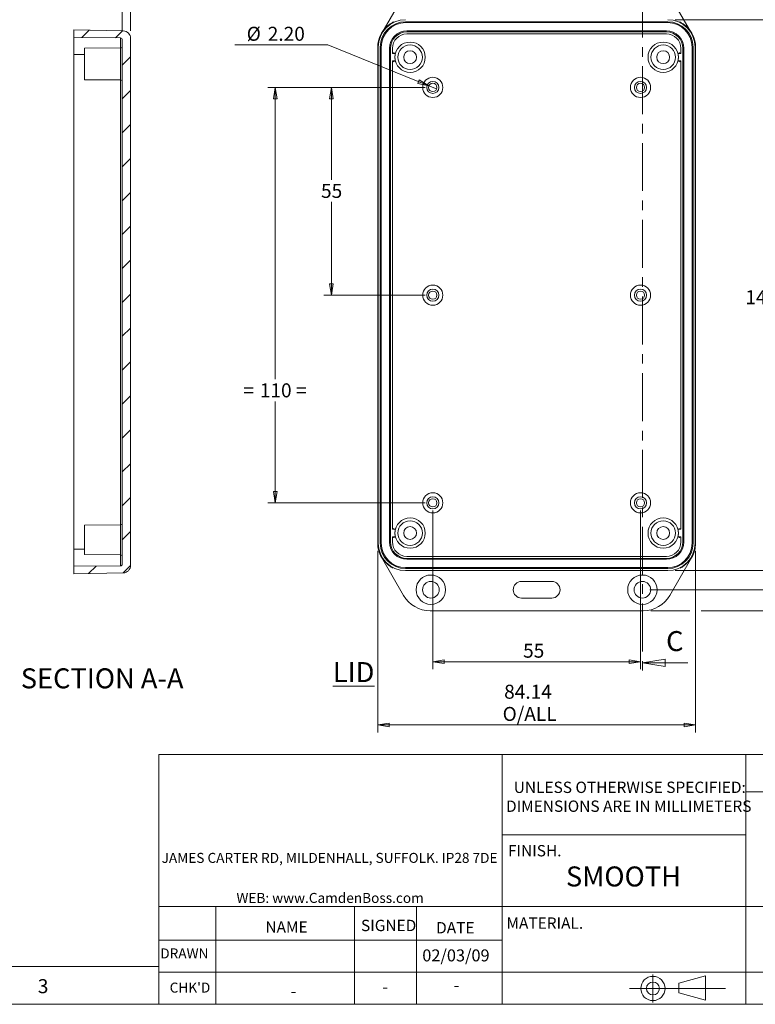
# Model space of a CAD drawing. Units: millimetres. Extents: x 5 to 292, y 5 to 205.
# Drawn here: x 120 to 218, y 5 to 135 of the extents above; entities that cross this region are included whole.
import ezdxf

# ---------------------------------------------------------------- set-up
doc = ezdxf.new("R2010")
doc.units = ezdxf.units.MM
doc.linetypes.add('CENTER', pattern=[10.16, 6.35, -1.27, 1.27, -1.27])
doc.linetypes.add('CENTERX2', pattern=[20.32, 12.7, -2.54, 2.54, -2.54])
doc.styles.add('SLDTEXTSTYLE0', font='TXT', dxfattribs={"width": 0.75})
doc.styles.add('SLDTEXTSTYLE2', font='TXT', dxfattribs={"width": 0.7})
doc.dimstyles.new('SLDDIMSTYLE0', dxfattribs={"dimtxt": 1.852083, "dimasz": 1.5, "dimexe": 0, "dimexo": 0.0625, "dimgap": 0.463021, "dimtad": 0, "dimtih": 1, "dimtoh": 1, "dimlfac": 2, "dimrnd": 1e-09, "dimzin": 12, "dimdsep": 46, "dimtxsty": 'SLDTEXTSTYLE0', "dimblk1": 'CLOSED', "dimblk2": 'CLOSED', "dimsah": 1, "dimcen": 0.09, "dimadec": 0, "dimazin": 3, "dimtfac": 1, "dimtofl": 0, "dimtmove": 0, "dimatfit": 3, "dimldrblk": 'CLOSED', "dimfxl": 0, "dimfrac": 2, "dimtolj": 1, "dimtzin": 12, "dimarcsym": 0})
doc.dimstyles.new('SLDDIMSTYLE2', dxfattribs={"dimtxt": 1.852083, "dimasz": 1.5, "dimexe": 0, "dimexo": 0.0625, "dimgap": 0.463021, "dimtad": 0, "dimtih": 1, "dimtoh": 1, "dimlfac": 2, "dimrnd": 1e-09, "dimzin": 4, "dimdsep": 46, "dimtxsty": 'SLDTEXTSTYLE0', "dimblk1": 'CLOSED', "dimblk2": 'CLOSED', "dimsah": 1, "dimcen": 0.09, "dimadec": 0, "dimazin": 1, "dimtfac": 1, "dimtmove": 0, "dimatfit": 0, "dimldrblk": 'CLOSED', "dimfxl": 0, "dimfrac": 2, "dimtolj": 1, "dimtzin": 12, "dimarcsym": 0})
doc.dimstyles.new('SLDDIMSTYLE3', dxfattribs={"dimtxt": 1.852083, "dimasz": 1.5, "dimexe": 0, "dimexo": 0.0625, "dimgap": 0.463021, "dimtad": 0, "dimtih": 1, "dimtoh": 1, "dimlfac": 2, "dimrnd": 1e-09, "dimzin": 12, "dimdsep": 46, "dimtxsty": 'SLDTEXTSTYLE0', "dimblk1": 'NONE', "dimblk2": 'CLOSED', "dimsah": 1, "dimcen": 0, "dimadec": 0, "dimazin": 3, "dimtfac": 1, "dimtmove": 0, "dimatfit": 3, "dimldrblk": 'NONE', "dimfxl": 0, "dimfrac": 2, "dimtolj": 1, "dimtzin": 12, "dimarcsym": 0})

# ---------------------------------------------------------------- blocks, each defined once
blk = doc.blocks.new('SW_NOTE_0')
at = {"color": 0, "linetype": 'Continuous', "lineweight": 0, "char_height": 1.5, "attachment_point": 2, "style": 'SLDTEXTSTYLE0'}
for s, insert in [('UNLESS OTHERWISE SPECIFIED:', (14.18, 1.93)), ('DIMENSIONS ARE IN MILLIMETERS', (14.04, -0.57))]:
    blk.add_mtext(s, dxfattribs=dict(at, insert=insert))
blk = doc.blocks.new('SW_NOTE_2')
at = {"color": 0, "linetype": 'Continuous', "lineweight": 0, "char_height": 1.3229, "attachment_point": 2, "style": 'SLDTEXTSTYLE2'}
for s, insert in [('JAMES CARTER RD, MILDENHALL, SUFFOLK. IP28 7DE', (18.73, 1.71)), ('WEB: www.CamdenBoss.com', (18.8, -3.59))]:
    blk.add_mtext(s, dxfattribs=dict(at, insert=insert))
blk = doc.blocks.new('_CLOSED')
at = {"color": 0, "linetype": 'ByBlock', "lineweight": -2}
for p, q in [((-1, 0.166667), (0, 0)), ((-1, 0.166667), (-1, -0.166667)), ((0, 0), (-1, -0.166667)), ((0, 0), (-1, 0))]:
    blk.add_line(p, q, dxfattribs=at)
blk = doc.blocks.new('_D_6')
at = {"color": 7, "linetype": 'Continuous', "lineweight": 0}
for p, q in [((133.84, 133.94), (133.84, 146.95)), ((134.94, 133.88), (134.94, 146.95)), ((133.84, 145.95), (129.84, 145.95)), ((133.84, 145.95), (134.94, 145.95)), ((134.94, 145.95), (159.19, 145.95))]:
    blk.add_line(p, q, dxfattribs=at)
at = {"color": 7, "linetype": 'Continuous', "lineweight": 0, "xscale": 1.5, "yscale": 1.5}
blk.add_blockref('_CLOSED', (133.84, 145.95, -10.34), dxfattribs=at)
at = {"color": 7, "linetype": 'Continuous', "lineweight": 0, "xscale": 1.5, "yscale": 1.5, "rotation": 180.0000000000004}
blk.add_blockref('_CLOSED', (134.94, 145.95, -10.34), dxfattribs=at)
at = {"color": 7, "linetype": 'Continuous', "lineweight": 0, "attachment_point": 1, "style": 'SLDTEXTSTYLE0'}
for s, insert, char_height in [('GNL WALL THK', (140.83, 151.28), 1.8521), ('2.20', (146.62, 148.34), 1.852)]:
    blk.add_mtext(s, dxfattribs=dict(at, insert=insert, char_height=char_height))
blk = doc.blocks.new('_D_7')
at = {"color": 7, "linetype": 'Continuous', "lineweight": 0}
for p, q in [((167.66, 65.04), (167.66, 40.98)), ((209.73, 65.04), (209.73, 40.98)), ((167.66, 41.98), (209.73, 41.98))]:
    blk.add_line(p, q, dxfattribs=at)
at = {"color": 7, "linetype": 'Continuous', "lineweight": 0, "xscale": 1.5, "yscale": 1.5, "rotation": 180.0000000000004}
blk.add_blockref('_CLOSED', (167.66, 41.98, 2.87), dxfattribs=at)
at = {"color": 7, "linetype": 'Continuous', "lineweight": 0, "xscale": 1.5, "yscale": 1.5}
blk.add_blockref('_CLOSED', (209.73, 41.98, 2.87), dxfattribs=at)
at = {"color": 7, "linetype": 'Continuous', "lineweight": 0, "char_height": 1.852, "attachment_point": 1, "style": 'SLDTEXTSTYLE0'}
for s, insert in [('84.14', (184.39, 47.31)), ('O/ALL', (184.19, 44.37))]:
    blk.add_mtext(s, dxfattribs=dict(at, insert=insert))
blk = doc.blocks.new('_D_8')
at = {"color": 7, "linetype": 'Continuous', "lineweight": 0}
for p, q in [((173.94, 126.39), (160.52, 126.39)), ((161.52, 126.39), (161.52, 114.16)), ((161.52, 98.89), (161.52, 111.22)), ((173.94, 98.89), (160.52, 98.89))]:
    blk.add_line(p, q, dxfattribs=at)
at = {"color": 7, "linetype": 'Continuous', "lineweight": 0, "xscale": 1.5, "yscale": 1.5}
for p, rotation in [((161.52, 126.39, 2.87), 90.0000000000004), ((161.52, 98.89, 2.87), 270.0000000000004)]:
    blk.add_blockref('_CLOSED', p, dxfattribs=dict(at, rotation=rotation))
at = {"color": 7, "linetype": 'Continuous', "lineweight": 0, "insert": (160.15, 113.61), "char_height": 1.852, "attachment_point": 1, "style": 'SLDTEXTSTYLE0'}
blk.add_mtext('55', dxfattribs=at)
blk = doc.blocks.new('_D_10')
at = {"color": 7, "linetype": 'Continuous', "lineweight": 0}
for p, q in [((174.94, 70.39), (174.94, 49.35)), ((202.44, 70.39), (202.44, 49.35)), ((174.94, 50.35), (202.44, 50.35))]:
    blk.add_line(p, q, dxfattribs=at)
at = {"color": 7, "linetype": 'Continuous', "lineweight": 0, "xscale": 1.5, "yscale": 1.5, "rotation": 180.0000000000004}
blk.add_blockref('_CLOSED', (174.94, 50.35, 2.87), dxfattribs=at)
at = {"color": 7, "linetype": 'Continuous', "lineweight": 0, "xscale": 1.5, "yscale": 1.5}
blk.add_blockref('_CLOSED', (202.44, 50.35, 2.87), dxfattribs=at)
at = {"color": 7, "linetype": 'Continuous', "lineweight": 0, "insert": (186.9, 52.74), "char_height": 1.852, "attachment_point": 1, "style": 'SLDTEXTSTYLE0'}
blk.add_mtext('55', dxfattribs=at)
blk = doc.blocks.new('_D_11')
at = {"color": 7, "linetype": 'Continuous', "lineweight": 0}
for p, q in [((207.04, 135.35), (221.08, 135.35)), ((220.08, 135.35), (220.08, 100.1)), ((220.08, 62.42), (220.08, 97.15)), ((207.04, 62.42), (221.08, 62.42))]:
    blk.add_line(p, q, dxfattribs=at)
at = {"color": 7, "linetype": 'Continuous', "lineweight": 0, "xscale": 1.5, "yscale": 1.5}
for p, rotation in [((220.08, 135.35, 2.87), 90.0000000000004), ((220.08, 62.42, 2.87), 270.0000000000004)]:
    blk.add_blockref('_CLOSED', p, dxfattribs=dict(at, rotation=rotation))
at = {"color": 7, "linetype": 'Continuous', "lineweight": 0, "insert": (216.32, 99.54), "char_height": 1.852, "attachment_point": 1, "style": 'SLDTEXTSTYLE0'}
blk.add_mtext('145.87', dxfattribs=at)
blk = doc.blocks.new('_D_12')
at = {"color": 7, "linetype": 'Continuous', "lineweight": 0}
for p, q in [((203.69, 137.89), (230.6, 137.89)), ((229.6, 137.89), (229.6, 100.05)), ((229.6, 59.89), (229.6, 97.11)), ((203.69, 59.89), (230.6, 59.89))]:
    blk.add_line(p, q, dxfattribs=at)
at = {"color": 7, "linetype": 'Continuous', "lineweight": 0, "xscale": 1.5, "yscale": 1.5}
for p, rotation in [((229.6, 137.89, 2.87), 90.0000000000004), ((229.6, 59.89, 2.87), 270.0000000000004)]:
    blk.add_blockref('_CLOSED', p, dxfattribs=dict(at, rotation=rotation))
at = {"color": 7, "linetype": 'Continuous', "lineweight": 0, "insert": (227.54, 99.49), "char_height": 1.852, "attachment_point": 1, "style": 'SLDTEXTSTYLE0'}
blk.add_mtext('156', dxfattribs=at)
blk = doc.blocks.new('_D_13')
at = {"color": 7, "linetype": 'Continuous', "lineweight": 0}
for p, q in [((203.8, 140.66), (241.37, 140.66)), ((240.37, 140.66), (240.37, 101.44)), ((240.37, 57.11), (240.37, 95.55)), ((203.8, 57.11), (208.97, 57.11)), ((210.49, 57.11), (241.37, 57.11))]:
    blk.add_line(p, q, dxfattribs=at)
at = {"color": 7, "linetype": 'Continuous', "lineweight": 0, "xscale": 1.5, "yscale": 1.5}
for p, rotation in [((240.37, 140.66, 2.87), 90.0000000000004), ((240.37, 57.11, 2.87), 270.0000000000004)]:
    blk.add_blockref('_CLOSED', p, dxfattribs=dict(at, rotation=rotation))
at = {"color": 7, "linetype": 'Continuous', "lineweight": 0, "char_height": 1.852, "attachment_point": 1, "style": 'SLDTEXTSTYLE0'}
for s, insert in [('167.14', (236.61, 100.88)), ('O/ALL', (237.1, 97.94))]:
    blk.add_mtext(s, dxfattribs=dict(at, insert=insert))
blk = doc.blocks.new('_D_14')
at = {"color": 7, "linetype": 'Continuous', "lineweight": 0}
for p, q in [((173.94, 126.39), (153.1, 126.39)), ((154.1, 126.39), (154.1, 87.76)), ((154.1, 71.39), (154.1, 84.82)), ((173.94, 71.39), (153.1, 71.39))]:
    blk.add_line(p, q, dxfattribs=at)
at = {"color": 7, "linetype": 'Continuous', "lineweight": 0, "xscale": 1.5, "yscale": 1.5}
for p, rotation in [((154.1, 126.39, 2.87), 90.0000000000004), ((154.1, 71.39, 2.87), 270.0000000000004)]:
    blk.add_blockref('_CLOSED', p, dxfattribs=dict(at, rotation=rotation))
at = {"color": 7, "linetype": 'Continuous', "lineweight": 0, "attachment_point": 1, "style": 'SLDTEXTSTYLE0'}
for s, insert, char_height in [('=', (149.87, 87.21), 1.85), ('110', (152.05, 87.21), 1.852), ('=', (156.84, 87.21), 1.85)]:
    blk.add_mtext(s, dxfattribs=dict(at, insert=insert, char_height=char_height))
blk = doc.blocks.new('_D_15')
at = {"color": 7, "linetype": 'Continuous', "lineweight": 0}
for p, q in [((161.06, 132.03), (148.72, 132.03)), ((174.44, 126.59), (161.06, 132.03)), ((175.45, 126.18), (174.44, 126.59))]:
    blk.add_line(p, q, dxfattribs=at)
at = {"color": 7, "linetype": 'Continuous', "lineweight": 0, "xscale": 1.5, "yscale": 1.5, "rotation": 337.8795025170218}
blk.add_blockref('_CLOSED', (174.44, 126.59, 2.87), dxfattribs=at)
at = {"color": 7, "linetype": 'Continuous', "lineweight": 0, "char_height": 1.852, "attachment_point": 1, "style": 'SLDTEXTSTYLE0'}
for s, insert in [('%%c', (150.31, 134.41)), ('2.20', (153.1, 134.41))]:
    blk.add_mtext(s, dxfattribs=dict(at, insert=insert))
blk = doc.blocks.new('_NONE')

msp = doc.modelspace()

# ---------------------------------------------------------------- hatches: boundary and pattern name
at = {"linetype": 'Continuous', "lineweight": 0}
h = msp.add_hatch(dxfattribs=at)
h.set_pattern_fill('ANSI31', style=0)
edge = h.paths.add_edge_path(flags=0)
edge.add_arc((133.9432, 132.8779), 1, 0, 89)
edge.add_line((133.9607, 133.8777), (127.4432, 133.9915))
edge.add_line((127.4432, 133.9915), (127.4432, 132.9915))
edge.add_line((127.4432, 132.9915), (133.5954, 132.9378))
edge.add_arc((133.5932, 132.6878), 0.25, 0, 89.5, ccw=False)
edge.add_line((133.8432, 132.6878), (133.8432, 63.2952))
edge.add_arc((133.5932, 63.2952), 0.25, 270.5, 360, ccw=False)
edge.add_line((133.5954, 63.0452), (127.4432, 62.9915))
edge.add_line((127.4432, 62.9915), (127.4432, 61.9915))
edge.add_line((127.4432, 61.9915), (133.9607, 62.1052))
edge.add_arc((133.9432, 63.1051), 1, 271, 360)
edge.add_line((134.9432, 63.1051), (134.9432, 132.8779))

# ---------------------------------------------------------------- linework, layer by layer
at = {"color": 7, "linetype": 'CENTER', "lineweight": 0}
msp.add_line((202.6933, 149.5059), (202.6933, 48.2065), dxfattribs=at)
at = {"color": 7, "linetype": 'Continuous', "lineweight": 15}
for p, q in [((168.5249, 134.1038), (171.4582, 139.1843)), ((205.9284, 139.1843), (208.8617, 134.1038)), ((171.3433, 135.0853), (206.0433, 135.0853)), ((206.0433, 134.9603), (171.3433, 134.9603)), ((127.4432, 133.9915), (127.4432, 132.9915)), ((133.9607, 133.8777), (127.4432, 133.9915)), ((133.5954, 132.9378), (127.4432, 132.9915)), ((127.4432, 130.7415), (127.4432, 132.9915)), ((171.5183, 133.8603), (205.8683, 133.8603)), ((205.8683, 133.7353), (171.5183, 133.7353)), ((205.8683, 133.4712), (171.5183, 133.4712)), ((133.8432, 132.6878), (133.8432, 63.2952)), ((134.9432, 132.8779), (134.9432, 63.1051)), ((167.6594, 131.7353), (167.6594, 66.0353)), ((167.727, 131.7353), (167.727, 66.0353)), ((167.9933, 66.0353), (167.9933, 131.7353)), ((168.1183, 131.7353), (168.1183, 66.0353)), ((209.2683, 66.0353), (209.2683, 131.7353)), ((209.3933, 131.7353), (209.3933, 66.0353)), ((209.6596, 66.0353), (209.6596, 131.7353)), ((209.7271, 66.0353), (209.7271, 131.7353)), ((127.4432, 130.7415), (127.4432, 65.2415)), ((133.5954, 131.6143), (128.8432, 131.5728)), ((128.8432, 131.5728), (128.8432, 127.4101)), ((169.2183, 66.2103), (169.2183, 131.5603)), ((169.3433, 131.5603), (169.3433, 66.2103)), ((169.6074, 131.5603), (169.6074, 130.8853)), ((169.8975, 130.8853), (169.6074, 130.8853)), ((207.7792, 130.8853), (207.489, 130.8853)), ((207.7792, 130.8853), (207.7792, 131.5603)), ((208.0433, 66.2103), (208.0433, 131.5603)), ((208.1683, 131.5603), (208.1683, 66.2103)), ((169.6074, 129.8853), (169.6074, 67.8853)), ((169.6074, 129.8853), (169.8975, 129.8853)), ((207.489, 129.8853), (207.7792, 129.8853)), ((207.7792, 67.8853), (207.7792, 129.8853)), ((128.8432, 127.4101), (133.5954, 127.3686)), ((133.5954, 68.4893), (128.8432, 68.4478)), ((128.8432, 68.4478), (128.8432, 64.5351)), ((169.8975, 67.8853), (169.6074, 67.8853)), ((207.7792, 67.8853), (207.489, 67.8853)), ((169.6074, 66.8853), (169.6074, 66.2103)), ((169.6074, 66.8853), (169.8975, 66.8853)), ((207.489, 66.8853), (207.7792, 66.8853)), ((207.7792, 66.2103), (207.7792, 66.8853)), ((127.4432, 62.9915), (127.4432, 65.2415)), ((128.8432, 64.5351), (133.5954, 64.4936)), ((168.153, 64.1934), (171.0758, 59.1309)), ((171.0796, 59.1331), (168.1567, 64.1956)), ((171.5183, 64.2994), (205.8683, 64.2994)), ((171.5183, 64.0353), (205.8683, 64.0353)), ((205.8683, 63.9103), (171.5183, 63.9103)), ((209.2298, 64.1956), (206.307, 59.1331)), ((206.3108, 59.1309), (209.2336, 64.1934)), ((127.4432, 62.9915), (133.5954, 63.0452)), ((127.4432, 62.9915), (127.4432, 61.9915)), ((171.3433, 62.8103), (206.0433, 62.8103)), ((206.0433, 62.6853), (171.3433, 62.6853)), ((127.4432, 61.9915), (133.9607, 62.1052)), ((171.3433, 62.4191), (206.0433, 62.4191)), ((190.6933, 60.9853), (186.6933, 60.9853)), ((186.6933, 58.7853), (190.6933, 58.7853)), ((174.5909, 57.1015), (202.7957, 57.1015))]:
    msp.add_line(p, q, dxfattribs=at)
at = {"color": 8, "linetype": 'Continuous', "lineweight": 15}
for p, q in [((133.5954, 131.6143), (133.5954, 132.9378)), ((128.8432, 130.7415), (127.4432, 130.7415)), ((133.5954, 127.3686), (133.5954, 131.6143)), ((133.5954, 68.4893), (133.5954, 127.3686)), ((133.5954, 64.4936), (133.5954, 68.4893)), ((127.4432, 65.2415), (128.8432, 65.2415)), ((133.5954, 63.0452), (133.5954, 64.4936))]:
    msp.add_line(p, q, dxfattribs=at)
at = {"color": 7, "linetype": 'Continuous', "lineweight": 0}
for p, q in [((208.6933, 50.2065), (202.6933, 50.2065)), ((292, 38.0853), (138.6727, 38.0853)), ((138.6727, 38.0853), (138.6727, 5)), ((184.128, 5), (184.128, 38.0853)), ((216.3755, 38.0853), (216.3755, 5)), ((292, 33.1222), (216.3755, 33.1222)), ((216.3755, 27.4182), (184.128, 27.4182)), ((159.4, 17.9475), (138.6727, 17.9475)), ((146.22, 17.9475), (146.22, 5)), ((159.4, 17.9475), (292, 17.9475)), ((164.5737, 17.9475), (164.5737, 5)), ((172.8071, 17.9475), (172.8071, 5)), ((172.8071, 13.5), (138.6727, 13.5)), ((172.8071, 13.5), (184.128, 13.5)), ((104.8, 10), (138.6727, 10)), ((138.6727, 9.25), (292, 9.25)), ((211.0459, 8.7696), (207.5014, 7.8199)), ((211.0459, 8.7696), (211.0459, 5.5619)), ((207.5014, 6.5117), (207.5014, 7.8199)), ((211.0459, 5.5619), (207.5014, 6.5117)), ((5, 5), (292, 5))]:
    msp.add_line(p, q, dxfattribs=at)
at = {"color": 7, "linetype": 'CENTERX2', "lineweight": 0}
for p, q in [((204.0795, 8.9614), (204.0795, 5.2227)), ((200.9934, 7.0974), (215.0192, 7.0974))]:
    msp.add_line(p, q, dxfattribs=at)
at = {"color": 7, "linetype": 'Continuous', "lineweight": 15, "flags": 128}
for points in [[(169.7989, 131.0103), (169.7747, 130.9861), (169.7513, 130.9627), (169.7298, 130.9412), (169.7109, 130.9223), (169.6954, 130.9068), (169.6838, 130.8952), (169.6765, 130.8879), (169.6739, 130.8853)], [(207.7126, 130.8853), (207.7101, 130.8879), (207.7028, 130.8952), (207.6912, 130.9068), (207.6756, 130.9223), (207.6568, 130.9412), (207.6352, 130.9627), (207.6119, 130.9861), (207.5876, 131.0103)], [(169.7989, 129.7603), (169.7747, 129.7846), (169.7513, 129.8079), (169.7298, 129.8294), (169.7109, 129.8483), (169.6954, 129.8639), (169.6838, 129.8755), (169.6765, 129.8827), (169.6739, 129.8853)], [(207.7126, 129.8853), (207.7101, 129.8827), (207.7028, 129.8755), (207.6912, 129.8639), (207.6756, 129.8483), (207.6568, 129.8294), (207.6352, 129.8079), (207.6119, 129.7846), (207.5876, 129.7603)], [(169.7989, 68.0103), (169.7747, 67.9861), (169.7513, 67.9627), (169.7298, 67.9412), (169.7109, 67.9223), (169.6954, 67.9068), (169.6838, 67.8952), (169.6765, 67.8879), (169.6739, 67.8853)], [(207.7126, 67.8853), (207.7101, 67.8879), (207.7028, 67.8952), (207.6912, 67.9068), (207.6756, 67.9223), (207.6568, 67.9412), (207.6352, 67.9627), (207.6119, 67.9861), (207.5876, 68.0103)], [(169.7989, 66.7603), (169.7747, 66.7846), (169.7513, 66.8079), (169.7298, 66.8294), (169.7109, 66.8483), (169.6954, 66.8639), (169.6838, 66.8755), (169.6765, 66.8827), (169.6739, 66.8853)], [(207.7126, 66.8853), (207.7101, 66.8827), (207.7028, 66.8755), (207.6912, 66.8639), (207.6756, 66.8483), (207.6568, 66.8294), (207.6352, 66.8079), (207.6119, 66.7846), (207.5876, 66.7603)]]:
    msp.add_lwpolyline(points, dxfattribs=at)
at = {"color": 7, "linetype": 'Continuous', "lineweight": 15}
for centre, radius in [((171.9433, 130.3853), 2.0084), ((171.9433, 130.3853), 1.625), ((205.4433, 130.3853), 2.0084), ((205.4433, 130.3853), 1.625), ((171.9433, 130.3853), 0.85), ((205.4433, 130.3853), 0.85), ((174.9433, 126.3853), 1.3357), ((174.9433, 126.3853), 0.8), ((174.9433, 126.3853), 0.5456), ((202.4433, 126.3853), 1.3357), ((202.4433, 126.3853), 0.8), ((202.4433, 126.3853), 0.5456), ((174.9433, 98.8853), 1.3357), ((174.9433, 98.8853), 0.8), ((174.9433, 98.8853), 0.5456), ((202.4433, 98.8853), 1.3357), ((202.4433, 98.8853), 0.8), ((202.4433, 98.8853), 0.5456), ((174.9433, 71.3853), 1.3357), ((174.9433, 71.3853), 0.8), ((174.9433, 71.3853), 0.5456), ((202.4433, 71.3853), 1.3357), ((202.4433, 71.3853), 0.8), ((202.4433, 71.3853), 0.5456), ((171.9433, 67.3853), 2.0084), ((205.4433, 67.3853), 2.0084), ((171.9433, 67.3853), 1.625), ((171.9433, 67.3853), 0.85), ((205.4433, 67.3853), 1.625), ((205.4433, 67.3853), 0.85), ((174.6933, 59.8853), 1.95), ((202.6933, 59.8853), 1.95), ((174.6933, 59.8853), 1.1), ((202.6933, 59.8853), 1.1)]:
    msp.add_circle(centre, radius, dxfattribs=at)
at = {"color": 7, "linetype": 'Continuous', "lineweight": 0}
for radius in [1.6039, 0.8537]:
    msp.add_circle((204.0795, 7.0974), radius, dxfattribs=at)
at = {"color": 7, "linetype": 'Continuous', "lineweight": 15}
for centre, radius, start, end in [((171.3433, 131.7353), 3.6163, 90, 180), ((171.3433, 131.7353), 3.35, 90, 180), ((171.3433, 131.7353), 3.225, 90, 180), ((206.0433, 131.7353), 3.6163, 0, 90), ((206.0433, 131.7353), 3.35, 0, 90), ((206.0433, 131.7353), 3.225, 0, 90), ((133.9432, 132.8779), 1, 0, 89), ((171.3433, 131.7353), 3.6838, 139.915495, 180), ((168.4293, 134.1881), 0.125, 319.912677, 330), ((171.5183, 131.5603), 2.3, 90, 180), ((171.5183, 131.5603), 2.175, 90, 180), ((171.5183, 131.5603), 1.9109, 90, 180), ((205.8683, 131.5603), 2.3, 0, 90), ((205.8683, 131.5603), 2.175, 0, 90), ((205.8683, 131.5603), 1.9109, 0, 90), ((208.9573, 134.1881), 0.125, 210, 220.087323), ((206.0433, 131.7353), 3.6838, 0, 40.084505), ((133.5932, 132.6878), 0.25, 0, 89.5), ((133.5932, 131.8643), 0.25, 270.5, 0), ((171.9433, 130.3853), 2.0141, 163.011439, 196.988561), ((205.4433, 130.3853), 2.0141, 343.011439, 16.988561), ((133.5932, 127.1186), 0.25, 0, 89.5), ((133.5932, 68.7393), 0.25, 270.5, 0), ((171.9433, 67.3853), 2.0141, 163.011439, 196.988561), ((205.4433, 67.3853), 2.0141, 343.011439, 16.988561), ((171.3433, 66.0353), 3.6838, 180, 210), ((171.3433, 66.0353), 3.6163, 180, 270), ((171.3433, 66.0353), 3.35, 180, 270), ((171.3433, 66.0353), 3.225, 180, 270), ((171.5183, 66.2103), 2.3, 180, 270), ((171.5183, 66.2103), 2.175, 180, 270), ((171.5183, 66.2103), 1.9109, 180, 270), ((205.8683, 66.2103), 2.175, 270, 0), ((205.8683, 66.2103), 2.3, 270, 0), ((205.8683, 66.2103), 1.9109, 270, 0), ((206.0433, 66.0353), 3.225, 270, 0), ((206.0433, 66.0353), 3.35, 270, 0), ((206.0433, 66.0353), 3.6163, 270, 0), ((206.0433, 66.0353), 3.6838, 330, 0), ((133.5932, 64.2436), 0.25, 0, 89.5), ((133.5932, 63.2952), 0.25, 270.5, 0), ((133.9432, 63.1051), 1, 271, 0), ((186.6933, 59.8853), 1.1, 90, 270), ((190.6933, 59.8853), 1.1, 270, 90), ((174.5909, 61.1603), 4.0588, 210, 270), ((202.7957, 61.1603), 4.0588, 270, 330)]:
    msp.add_arc(centre, radius, start, end, dxfattribs=at)
for points, knots in [([(169.7707, 135.0559), (169.6353, 134.9918), (169.5044, 134.9197), (169.258, 134.7647), (169.1425, 134.682), (168.9246, 134.507), (168.8213, 134.4136), (168.6809, 134.2728), (168.6364, 134.2255), (168.5755, 134.1581), (168.5563, 134.1362), (168.5246, 134.0996), (168.5119, 134.0847), (168.5128, 134.0864)], [0, 0, 0, 0, 0.25, 0.25, 0.5, 0.5, 0.75, 0.75, 0.875, 0.875, 0.9375, 0.9375, 1, 1, 1, 1]), ([(208.8738, 134.0864), (208.8747, 134.0847), (208.862, 134.0996), (208.8302, 134.1362), (208.8108, 134.1583), (208.7497, 134.2261), (208.7045, 134.274), (208.5644, 134.4144), (208.4629, 134.5062), (208.245, 134.6812), (208.1272, 134.7656), (207.8805, 134.9206), (207.7516, 134.9916), (207.6159, 135.0559)], [0, 0, 0, 0, 0.0625, 0.0625, 0.125, 0.125, 0.25, 0.25, 0.5, 0.5, 0.75, 0.75, 1, 1, 1, 1]), ([(170.0171, 130.9738), (170.0093, 130.9482), (169.9934, 130.9258), (169.9506, 130.8941), (169.9243, 130.8853), (169.8975, 130.8853)], [0, 0, 0, 0, 0.5, 0.5, 1, 1, 1, 1]), ([(207.489, 130.8853), (207.4623, 130.8853), (207.4362, 130.894), (207.3933, 130.9256), (207.3773, 130.9482), (207.3695, 130.9738)], [0, 0, 0, 0, 0.5, 0.5, 1, 1, 1, 1]), ([(169.8975, 129.8853), (169.9243, 129.8853), (169.9504, 129.8767), (169.9932, 129.845), (170.0093, 129.8225), (170.0171, 129.7968)], [0, 0, 0, 0, 0.5, 0.5, 1, 1, 1, 1]), ([(207.3695, 129.7968), (207.3773, 129.8225), (207.3932, 129.8449), (207.436, 129.8766), (207.4623, 129.8853), (207.489, 129.8853)], [0, 0, 0, 0, 0.5, 0.5, 1, 1, 1, 1]), ([(170.0171, 67.9738), (170.0093, 67.9482), (169.9934, 67.9258), (169.9506, 67.8941), (169.9243, 67.8853), (169.8975, 67.8853)], [0, 0, 0, 0, 0.5, 0.5, 1, 1, 1, 1]), ([(207.489, 67.8853), (207.4623, 67.8853), (207.4362, 67.894), (207.3933, 67.9256), (207.3773, 67.9482), (207.3695, 67.9738)], [0, 0, 0, 0, 0.5, 0.5, 1, 1, 1, 1]), ([(169.8975, 66.8853), (169.9243, 66.8853), (169.9504, 66.8767), (169.9932, 66.845), (170.0093, 66.8225), (170.0171, 66.7968)], [0, 0, 0, 0, 0.5, 0.5, 1, 1, 1, 1]), ([(207.3695, 66.7968), (207.3773, 66.8225), (207.3932, 66.8449), (207.436, 66.8766), (207.4623, 66.8853), (207.489, 66.8853)], [0, 0, 0, 0, 0.5, 0.5, 1, 1, 1, 1]), ([(169.6858, 62.7563), (169.5176, 62.8413), (169.3606, 62.9365), (169.0638, 63.1469), (168.9244, 63.2625), (168.6703, 63.505), (168.5541, 63.6331), (168.3941, 63.836), (168.3432, 63.9055), (168.246, 64.0482), (168.1998, 64.1217), (168.1567, 64.1956)], [0, 0, 0, 0, 0.25, 0.25, 0.5, 0.5, 0.75, 0.75, 0.875, 0.875, 1, 1, 1, 1]), ([(207.7008, 62.7563), (207.8689, 62.8413), (208.026, 62.9365), (208.3227, 63.1469), (208.4622, 63.2625), (208.7163, 63.505), (208.8325, 63.6331), (208.9925, 63.836), (209.0434, 63.9055), (209.1405, 64.0482), (209.1868, 64.1217), (209.2298, 64.1956)], [0, 0, 0, 0, 0.25, 0.25, 0.5, 0.5, 0.75, 0.75, 0.875, 0.875, 1, 1, 1, 1])]:
    msp.add_open_spline(points, degree=3, knots=knots, dxfattribs=at)
for points in [[(168.5248, 134.1074), (168.5249, 134.1075), (168.5249, 134.1076), (168.5249, 134.1076)], [(208.8617, 134.1076), (208.8617, 134.1076), (208.8617, 134.1075), (208.8618, 134.1074)]]:
    msp.add_open_spline(points, degree=3, dxfattribs=at)

# ---------------------------------------------------------------- block references
at = {"color": 7, "linetype": 'Continuous', "lineweight": 0, "xscale": 3, "yscale": 3, "rotation": 180.0000000000004}
msp.add_blockref('_CLOSED', (202.6933, 50.2065), dxfattribs=at)
at = {"color": 7, "linetype": 'Continuous', "lineweight": 0}
for name, p in [('SW_NOTE_0', (186.8428, 32.5479)), ('SW_NOTE_2', (142.5516, 23.3358))]:
    msp.add_blockref(name, p, dxfattribs=at)

# ---------------------------------------------------------------- texts
at = {"color": 7, "linetype": 'Continuous', "insert": (205.8254, 54.4074), "char_height": 2.6458, "attachment_point": 1, "style": 'SLDTEXTSTYLE0'}
msp.add_mtext('C', dxfattribs=at)
at = {"color": 7, "linetype": 'Continuous', "lineweight": 0, "style": 'SLDTEXTSTYLE0'}
for s, insert, char_height, attachment_point in [('\\LLID', (164.4667, 50.3041), 2.64583, 2), ('SECTION A-A', (131.1773, 49.4777), 2.645833, 2), ('FINISH.', (184.896, 26.0852), 1.5, 1), ('SMOOTH', (200.1825, 23.2476), 2.64583, 2), ('NAME', (152.7882, 15.9779), 1.5, 1), ('SIGNED', (165.4423, 16.1866), 1.5, 1), ('DATE', (175.3861, 15.8872), 1.5, 1), ('MATERIAL.', (184.6947, 16.5024), 1.5, 1), ('DRAWN', (138.8722, 12.3999), 1.32292, 1), ('02/03/09', (178.0106, 12.2705), 1.5875, 2), ('3', (122.6632, 8.3262), 1.8521, 1), ("CHK'D", (140.1185, 7.8727), 1.32292, 1), ('-', (156.516, 7.5505), 1.5875, 2), ('-', (168.629, 8.1259), 1.5875, 2), ('-', (178.0923, 8.3475), 1.5875, 2)]:
    msp.add_mtext(s, dxfattribs=dict(at, insert=insert, char_height=char_height, attachment_point=attachment_point))

# ---------------------------------------------------------------- dimensions: what is measured, and where the dimension line sits
at = {"color": 7, "linetype": 'Continuous', "lineweight": 0}
for base, p1, p2, text, dimstyle, picture, middle in [((134.9432, 148.8912), (133.8432, 132.9356), (134.9432, 132.8779), 'GNL WALL THK\\P<>', 'SLDDIMSTYLE2', '_D_6', (149.0162, 148.8912)), ((209.7271, 44.9257), (167.6594, 66.0353), (209.7271, 66.0353), '<>\\PO/ALL', 'SLDDIMSTYLE0', '_D_7', (187.4672, 44.9257))]:
    dim = msp.add_linear_dim(base=base, p1=p1, p2=p2, text=text, dimstyle=dimstyle, dxfattribs=at)
    dim.commit()
    dim.dimension.update_dxf_attribs({"geometry": picture, "text_midpoint": middle, "dimtype": 160})
for base, p1, p2, text, picture, middle in [((240.3727, 57.1058), (202.7957, 140.6648), (202.7957, 57.1058), '167.14\\PO/ALL', '_D_13', (240.3727, 98.4959)), ((154.0977, 71.3853), (174.9433, 126.3853), (174.9433, 71.3853), '= <> =', '_D_14', (154.0977, 86.2933))]:
    dim = msp.add_linear_dim(base=base, p1=p1, p2=p2, angle=90, text=text, dimstyle='SLDDIMSTYLE0', dxfattribs=at)
    dim.commit()
    dim.dimension.update_dxf_attribs({"geometry": picture, "text_midpoint": middle, "dimtype": 160})
for base, p1, p2, angle, picture, middle in [((229.5965, 59.8853), (202.6933, 137.8853), (202.6933, 59.8853), 90, '_D_12', (229.5965, 98.5758)), ((220.08145, 135.3516), (206.04329, 62.41905), (206.04329, 135.3516), 90, '_D_11', (220.08145, 98.625)), ((161.5192, 98.8853), (174.9433, 126.3853), (174.9433, 98.8853), 90, '_D_8', (161.5192, 112.6923)), ((202.4433, 51.8249), (174.9433, 71.3853), (202.4433, 71.3853), 0, '_D_10', (188.2636, 51.8249))]:
    dim = msp.add_linear_dim(base=base, p1=p1, p2=p2, angle=angle, dimstyle='SLDDIMSTYLE0', dxfattribs=at)
    dim.commit()
    dim.dimension.update_dxf_attribs({"geometry": picture, "text_midpoint": middle, "dimtype": 160})
dim = msp.add_diameter_dim_2p(p1=(175.4487, 126.1799), p2=(174.4379, 126.5908), text='%%c2.20', dimstyle='SLDDIMSTYLE3', dxfattribs=at)
dim.commit()
dim.dimension.update_dxf_attribs({"geometry": '_D_15', "text_midpoint": (154.0977, 133.4974), "dimtype": 163})

doc.saveas('drawing.dxf')
